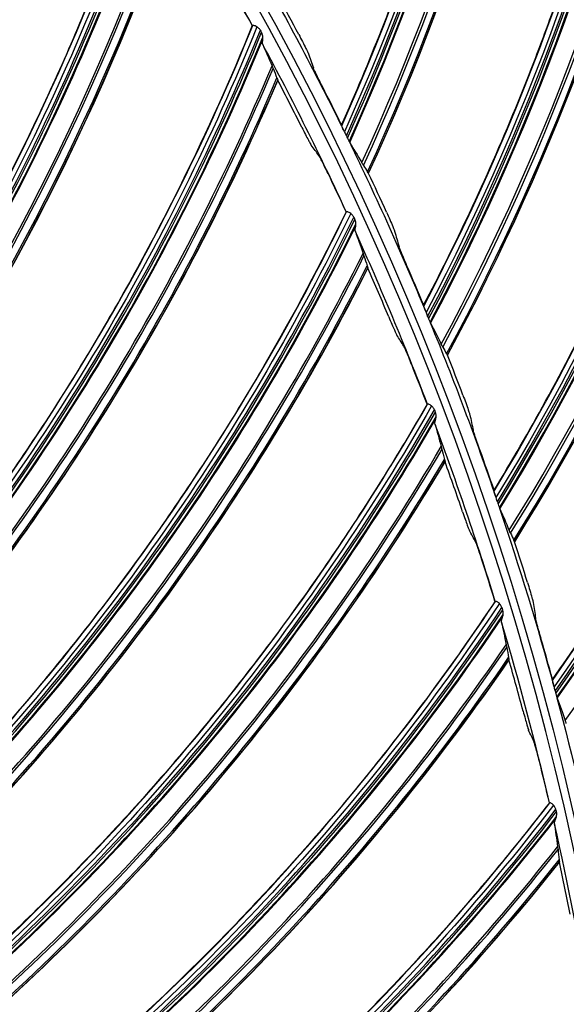
# Model space of a CAD drawing. Units: millimetres. Extents: x 120 to 1252, y 153 to 892.
# Drawn here: x 991 to 1008, y 731 to 762 of the extents above; entities that cross this region are included whole.
import ezdxf

# ---------------------------------------------------------------- set-up
doc = ezdxf.new("R2010")
doc.units = ezdxf.units.MM
doc.layers.add('1', color=7, linetype='CONTINUOUS', true_color=0xffffff)

msp = doc.modelspace()

# ---------------------------------------------------------------- linework, layer by layer
at = {"layer": '1', "color": 0, "linetype": 'Continuous', "extrusion": (0, 0, -1)}
for radius in [120.076, 119.386, 118.531, 97.386, 78.136]:
    msp.add_circle((-913.493, 715.257), radius, dxfattribs=at)
at = {"layer": '1', "color": 0, "linetype": 'Continuous'}
for radius in [119.534, 119.14, 118.576, 118.575, 118.282, 97.614, 78.364]:
    msp.add_circle((913.493, 715.257), radius, dxfattribs=at)
at = {"layer": '1', "color": 0, "linetype": 'Continuous', "extrusion": (0, 0, -1)}
for radius, start, end in [(114.206, 2.74474, 177.25526), (98.013, 150.43348, 153.85104), (98.013, 154.06985, 157.48741), (98.013, 157.70621, 161.12377), (98.013, 161.34257, 164.76013), (98.013, 164.97894, 168.3965), (78.763, 167.72438, 171.17839)]:
    msp.add_arc((-913.493, 715.257), radius, start, end, dxfattribs=at)
at = {"layer": '1', "color": 0, "linetype": 'Continuous'}
for start, end in [(28.65488, 32.12692), (24.78391, 28.25595), (20.91295, 24.38498), (17.04198, 20.51402), (13.17101, 16.64305), (9.30004, 12.77208)]:
    msp.add_arc((913.493, 715.257), 96.987, start, end, dxfattribs=at)
for centre, major_axis, ratio, start_param, end_param in [((934.21, 788.586), (72.811, -12.263), 0.998916, 6.027148, 6.32425), ((934.21, 788.586), (72.869, -12.273), 0.998916, 6.026474, 6.323356), ((934.209, 788.584), (72.962, -12.288), 0.998916, 6.025492, 6.321775), ((934.209, 788.582), (72.987, -12.292), 0.998916, 6.025246, 6.32125), ((934.194, 788.494), (-73.564, 12.389), 0.998916, 2.879143, 3.170599), ((934.192, 788.481), (73.644, -12.403), 0.998916, 6.02015, 6.310954), ((934.185, 788.438), (-73.835, 12.435), 0.998916, 2.87736, 3.166376), ((934.183, 788.427), (73.875, -12.442), 0.998916, 6.018759, 6.307352), ((938.819, 787.124), (71.886, -16.856), 0.998916, 6.027148, 6.32425), ((938.819, 787.124), (71.944, -16.869), 0.998916, 6.026474, 6.323356), ((938.818, 787.123), (72.035, -16.891), 0.998916, 6.025492, 6.321775), ((938.818, 787.121), (72.061, -16.897), 0.998916, 6.025246, 6.32125), ((920.242, 791.097), (68.78, -27.05), 0.998684, 6.101511, 6.406439), ((920.242, 791.097), (68.835, -27.071), 0.998684, 6.101017, 6.405812), ((920.242, 791.096), (68.923, -27.106), 0.998684, 6.100714, 6.404212), ((920.241, 791.094), (68.947, -27.115), 0.998684, 6.100923, 6.40339), ((938.797, 787.034), (-72.63, 17.03), 0.998916, 2.879143, 3.170599), ((938.794, 787.02), (72.709, -17.049), 0.998916, 6.02015, 6.310954), ((920.204, 791.001), (-69.502, 27.334), 0.998684, 2.957459, 3.25421), ((938.785, 786.979), (-72.898, 17.093), 0.998916, 2.87736, 3.166376), ((938.782, 786.968), (72.937, -17.102), 0.998916, 6.018759, 6.307352), ((920.2, 790.99), (69.562, -27.357), 0.998684, 6.098795, 6.39513), ((920.182, 790.945), (-69.78, 27.443), 0.998684, 2.956422, 3.251099), ((920.178, 790.933), (69.824, -27.46), 0.998684, 6.097902, 6.392199), ((925.347, 790.469), (66.797, -31.631), 0.998684, 6.101511, 6.406439), ((925.347, 790.469), (66.851, -31.657), 0.998684, 6.101017, 6.405812), ((925.346, 790.467), (66.935, -31.697), 0.998684, 6.100714, 6.404212), ((925.345, 790.465), (66.959, -31.708), 0.998684, 6.100923, 6.40339), ((943.326, 785.373), (70.673, -21.381), 0.998916, 6.027148, 6.32425), ((943.326, 785.373), (70.73, -21.399), 0.998916, 6.026474, 6.323356), ((943.325, 785.372), (70.819, -21.426), 0.998916, 6.025492, 6.321775), ((943.325, 785.37), (70.844, -21.433), 0.998916, 6.025246, 6.32125), ((925.302, 790.375), (-67.499, 31.963), 0.998684, 2.957459, 3.25421), ((925.297, 790.365), (67.557, -31.991), 0.998684, 6.098795, 6.39513), ((925.276, 790.32), (-67.768, 32.091), 0.998684, 2.956422, 3.251099), ((925.271, 790.309), (67.811, -32.111), 0.998684, 6.097902, 6.392199), ((943.299, 785.285), (-71.404, 21.602), 0.998916, 2.879143, 3.170599), ((943.295, 785.271), (71.481, -21.626), 0.998916, 6.02015, 6.310954), ((943.282, 785.23), (-71.667, 21.682), 0.998916, 2.87736, 3.166376), ((943.279, 785.22), (71.705, -21.694), 0.998916, 6.018759, 6.307352), ((913.376, 715.13), (77.724, 58.275), 0.999996, 6.140598, 6.154302), ((913.549, 715.413), (8.043, 97.678), 0.999998, 5.283999, 5.297727), ((930.397, 789.497), (64.509, -36.069), 0.998684, 6.101511, 6.406439), ((930.397, 789.497), (64.561, -36.097), 0.998684, 6.101017, 6.405812), ((930.396, 789.495), (64.643, -36.143), 0.998684, 6.100714, 6.404212), ((930.395, 789.494), (64.665, -36.156), 0.998684, 6.100923, 6.40339), ((930.346, 789.406), (-65.187, 36.447), 0.998684, 2.957459, 3.25421), ((930.341, 789.396), (65.243, -36.479), 0.998684, 6.098795, 6.39513), ((947.713, 783.34), (69.174, -25.821), 0.998916, 6.027148, 6.32425), ((947.713, 783.34), (69.23, -25.841), 0.998916, 6.026474, 6.323356), ((947.712, 783.338), (69.318, -25.874), 0.998916, 6.025492, 6.321775), ((930.317, 789.354), (-65.447, 36.593), 0.998684, 2.956422, 3.251099), ((930.311, 789.343), (65.489, -36.616), 0.998684, 6.097902, 6.392199), ((913.369, 715.123), (68.624, 68.624), 0.999998, 5.961959, 5.979072), ((913.555, 715.402), (43.858, 87.539), 0.999999, 5.634351, 5.648073), ((947.711, 783.337), (69.342, -25.883), 0.998916, 6.025246, 6.32125), ((947.68, 783.253), (-69.89, 26.088), 0.998916, 2.879143, 3.170599), ((913.368, 715.139), (78.236, 57.585), 0.999998, 6.081883, 6.095587), ((913.558, 715.409), (68.772, 69.829), 0.999998, 5.916141, 5.929869), ((935.371, 788.186), (61.927, -40.341), 0.998684, 6.101511, 6.406439), ((935.371, 788.186), (61.977, -40.374), 0.998684, 6.101017, 6.405812), ((935.37, 788.185), (62.055, -40.425), 0.998684, 6.100714, 6.404212), ((935.368, 788.183), (62.077, -40.439), 0.998684, 6.100923, 6.40339), ((935.314, 788.099), (-62.578, 40.765), 0.998684, 2.957459, 3.25421), ((935.308, 788.09), (62.631, -40.8), 0.998684, 6.098795, 6.39513), ((935.281, 788.049), (-62.827, 40.928), 0.998684, 2.956422, 3.251099), ((935.274, 788.039), (62.867, -40.954), 0.998684, 6.097902, 6.392199), ((913.361, 715.132), (74.597, 62.079), 0.999998, 5.98573, 6.002843), ((913.564, 715.397), (31.963, 92.548), 0.999999, 5.43897, 5.452692), ((913.568, 715.405), (49.681, 84.483), 0.999999, 5.606499, 5.620227), ((913.36, 715.147), (76.432, 59.958), 0.999998, 5.98364, 5.997344), ((940.244, 786.543), (59.062, -44.43), 0.998684, 6.101511, 6.406439), ((940.244, 786.543), (59.11, -44.466), 0.998684, 6.101017, 6.405812), ((940.243, 786.542), (59.185, -44.522), 0.998684, 6.100714, 6.404212), ((940.242, 786.54), (59.205, -44.537), 0.998684, 6.100923, 6.40339), ((940.182, 786.46), (-59.683, 44.896), 0.998684, 2.957459, 3.25421), ((940.175, 786.451), (59.734, -44.935), 0.998684, 6.098795, 6.39513), ((913.573, 715.393), (65.835, 72.474), 0.999998, 5.780401, 5.794123), ((940.145, 786.412), (-59.921, 45.076), 0.998684, 2.956422, 3.251099), ((940.138, 786.402), (59.959, -45.104), 0.998684, 6.097902, 6.392199), ((913.353, 715.141), (63.685, 73.23), 0.999999, 5.757232, 5.774345), ((913.577, 715.4), (16.102, 96.676), 0.999998, 5.176482, 5.19021), ((913.353, 715.157), (58.18, 77.794), 0.999999, 5.652614, 5.666318), ((944.996, 784.575), (55.928, -48.316), 0.998684, 6.101511, 6.406439), ((944.995, 784.575), (55.973, -48.355), 0.998684, 6.101017, 6.405812), ((944.994, 784.573), (56.044, -48.416), 0.998684, 6.100714, 6.404212), ((944.993, 784.572), (56.064, -48.433), 0.998684, 6.100923, 6.40339), ((913.581, 715.387), (41.196, 88.823), 0.999999, 5.413773, 5.427494), ((944.927, 784.496), (-56.516, 48.823), 0.998684, 2.957459, 3.25421), ((944.92, 784.487), (56.564, -48.865), 0.998684, 6.098795, 6.39513), ((944.888, 784.45), (-56.741, 49.018), 0.998684, 2.956422, 3.251099), ((944.88, 784.441), (56.777, -49.049), 0.998684, 6.097902, 6.392199), ((913.345, 715.151), (70.007, 67.212), 0.999999, 5.779637, 5.79675), ((913.347, 715.166), (83.775, 49.179), 0.999998, 5.982876, 5.99658), ((949.603, 782.29), (52.539, -51.981), 0.998684, 6.101511, 6.406439), ((949.603, 782.29), (52.581, -52.023), 0.998684, 6.101017, 6.405812), ((949.602, 782.288), (52.648, -52.089), 0.998684, 6.100714, 6.404212), ((949.6, 782.287), (52.666, -52.107), 0.998684, 6.100923, 6.40339), ((949.53, 782.216), (-53.091, 52.527), 0.998684, 2.957459, 3.25421), ((949.522, 782.208), (53.136, -52.572), 0.998684, 6.098795, 6.39513), ((949.488, 782.173), (-53.303, 52.737), 0.998684, 2.956422, 3.251099), ((949.479, 782.164), (53.337, -52.771), 0.998684, 6.097902, 6.392199), ((913.338, 715.161), (83.648, 49.209), 0.999998, 5.945349, 5.962462)]:
    msp.add_ellipse(centre, major_axis=major_axis, ratio=ratio, start_param=start_param, end_param=end_param, dxfattribs=at)
for points, knots in [([(796.008, 720.503), (796.344, 728.036), (797.402, 735.504), (800.048, 746.478), (801.103, 750.083), (803.556, 757.188), (804.96, 760.699), (809.634, 770.934), (813.368, 777.4), (819.898, 786.563), (822.24, 789.535), (827.147, 795.187), (829.721, 797.88), (837.8, 805.569), (843.656, 810.179), (856.35, 818.32), (862.983, 821.721), (873.341, 825.856), (876.862, 827.072), (884.045, 829.175), (887.724, 830.063), (898.762, 832.174), (906.167, 832.868), (921.065, 832.852), (928.629, 832.12), (943.271, 829.272), (950.401, 827.169), (960.808, 822.987), (964.247, 821.411), (970.907, 817.962), (974.133, 816.089), (983.509, 810.039), (989.358, 805.433), (997.509, 797.634), (1000.102, 794.902), (1004.977, 789.251), (1007.27, 786.321), (1013.721, 777.226), (1017.468, 770.723), (1022.139, 760.432), (1023.534, 756.917), (1025.963, 749.828), (1027.001, 746.246), (1029.597, 735.397), (1030.643, 728.023), (1030.979, 720.503)], [0, 0, 0, 0, 0.0625, 0.0625, 0.09375, 0.09375, 0.125, 0.125, 0.1875, 0.1875, 0.21875, 0.21875, 0.25, 0.25, 0.3125, 0.3125, 0.375, 0.375, 0.40625, 0.40625, 0.4375, 0.4375, 0.5, 0.5, 0.5625, 0.5625, 0.625, 0.625, 0.65625, 0.65625, 0.6875, 0.6875, 0.75, 0.75, 0.78125, 0.78125, 0.8125, 0.8125, 0.875, 0.875, 0.90625, 0.90625, 0.9375, 0.9375, 1, 1, 1, 1]), ([(796.91, 720.777), (797.262, 728.201), (798.311, 735.499), (800.912, 746.259), (801.95, 749.815), (804.383, 756.861), (805.769, 760.328), (810.374, 770.423), (814.052, 776.807), (820.484, 785.863), (822.796, 788.809), (827.665, 794.437), (830.217, 797.116), (838.218, 804.756), (844.007, 809.328), (853.394, 815.377), (856.633, 817.251), (863.21, 820.649), (866.564, 822.184), (873.401, 824.931), (876.883, 826.143), (883.979, 828.239), (887.606, 829.125), (898.592, 831.256), (905.99, 831.969), (920.938, 831.973), (928.291, 831.264), (939.147, 829.177), (942.736, 828.309), (949.855, 826.225), (953.4, 825), (963.743, 820.862), (970.294, 817.484), (982.723, 809.512), (988.647, 804.861), (999.352, 794.662), (1004.183, 789.098), (1010.641, 780.051), (1012.671, 776.899), (1016.393, 770.463), (1018.088, 767.177), (1022.69, 757.12), (1025.118, 750.152), (1028.649, 735.672), (1029.724, 728.233), (1030.077, 720.777)], [0, 0, 0, 0, 0.0625, 0.0625, 0.09375, 0.09375, 0.125, 0.125, 0.1875, 0.1875, 0.21875, 0.21875, 0.25, 0.25, 0.3125, 0.3125, 0.34375, 0.34375, 0.375, 0.375, 0.40625, 0.40625, 0.4375, 0.4375, 0.5, 0.5, 0.5625, 0.5625, 0.59375, 0.59375, 0.625, 0.625, 0.6875, 0.6875, 0.75, 0.75, 0.8125, 0.8125, 0.84375, 0.84375, 0.875, 0.875, 0.9375, 0.9375, 1, 1, 1, 1]), ([(1029.579, 720.753), (1029.227, 728.173), (1028.166, 735.535), (1024.655, 749.958), (1022.241, 756.898), (1017.661, 766.915), (1015.974, 770.189), (1012.27, 776.599), (1010.25, 779.739), (1003.821, 788.751), (999.012, 794.294), (988.355, 804.454), (982.457, 809.087), (970.082, 817.031), (963.558, 820.396), (953.26, 824.52), (949.729, 825.741), (942.64, 827.819), (939.066, 828.684), (928.256, 830.765), (920.933, 831.473), (906.047, 831.473), (898.679, 830.764), (887.738, 828.644), (884.126, 827.762), (877.059, 825.675), (873.59, 824.469), (866.781, 821.735), (863.441, 820.207), (856.891, 816.824), (853.665, 814.959), (844.316, 808.935), (838.55, 804.383), (830.581, 796.775), (828.039, 794.108), (823.19, 788.504), (820.888, 785.57), (814.481, 776.552), (810.818, 770.194), (806.232, 760.141), (804.851, 756.689), (802.428, 749.671), (801.393, 746.13), (798.804, 735.414), (797.758, 728.147), (797.408, 720.753)], [0, 0, 0, 0, 0.0625, 0.0625, 0.125, 0.125, 0.15625, 0.15625, 0.1875, 0.1875, 0.25, 0.25, 0.3125, 0.3125, 0.375, 0.375, 0.40625, 0.40625, 0.4375, 0.4375, 0.5, 0.5, 0.5625, 0.5625, 0.59375, 0.59375, 0.625, 0.625, 0.65625, 0.65625, 0.6875, 0.6875, 0.75, 0.75, 0.78125, 0.78125, 0.8125, 0.8125, 0.875, 0.875, 0.90625, 0.90625, 0.9375, 0.9375, 1, 1, 1, 1]), ([(1030.73, 720.492), (1030.368, 728.588), (1029.183, 736.515), (1026.211, 748.16), (1025.02, 752.001), (1022.223, 759.597), (1020.626, 763.326), (1015.321, 774.142), (1011.082, 780.932), (1001.184, 793.661), (995.518, 799.576), (989.322, 804.822)], [0, 0, 0, 0, 0.25, 0.25, 0.375, 0.375, 0.5, 0.5, 0.75, 0.75, 1, 1, 1, 1]), ([(1001.397, 758.651), (1001.835, 759.633), (1002.252, 760.626), (1003.087, 762.747), (1003.501, 763.877), (1004.081, 765.592), (1004.267, 766.167), (1004.627, 767.323), (1004.8, 767.905), (1005.628, 770.82), (1006.172, 773.174), (1006.841, 776.9), (1007.046, 778.258), (1007.213, 779.622)], [0, 0, 0, 0, 0.148888, 0.148888, 0.31458, 0.31458, 0.397426, 0.397426, 0.480272, 0.480272, 0.811656, 0.811656, 1, 1, 1, 1]), ([(1003.972, 752.988), (1004.472, 753.941), (1004.951, 754.906), (1005.919, 756.969), (1006.403, 758.07), (1007.091, 759.745), (1007.314, 760.307), (1007.746, 761.438), (1007.955, 762.008), (1008.966, 764.865), (1009.658, 767.18), (1010.563, 770.856), (1010.853, 772.197), (1011.107, 773.548)], [0, 0, 0, 0, 0.148888, 0.148888, 0.31458, 0.31458, 0.397426, 0.397426, 0.480272, 0.480272, 0.811656, 0.811656, 1, 1, 1, 1]), ([(991.551, 772.809), (991.103, 771.058), (990.591, 769.324), (989.416, 765.827), (988.748, 764.067), (987.646, 761.47), (987.263, 760.612), (986.463, 758.91), (986.046, 758.067), (984.776, 755.613), (983.877, 754.026), (982.921, 752.474)], [0, 0, 0, 0, 0.244524, 0.244524, 0.498962, 0.498962, 0.62618, 0.62618, 0.753399, 0.753399, 1, 1, 1, 1]), ([(991.702, 772.789), (990.779, 769.165), (989.581, 765.617), (986.655, 758.734), (984.929, 755.411), (982.962, 752.23)], [0, 0, 0, 0, 0.5, 0.5, 1, 1, 1, 1]), ([(995.258, 767.408), (994.693, 765.691), (994.065, 763.996), (992.656, 760.586), (991.871, 758.875), (990.597, 756.358), (990.156, 755.528), (989.244, 753.885), (988.771, 753.071), (987.337, 750.709), (986.334, 749.186), (985.275, 747.702)], [0, 0, 0, 0, 0.244524, 0.244524, 0.498962, 0.498962, 0.62618, 0.62618, 0.753399, 0.753399, 1, 1, 1, 1]), ([(995.408, 767.378), (994.242, 763.824), (992.807, 760.365), (989.423, 753.695), (987.476, 750.497), (985.299, 747.456)], [0, 0, 0, 0, 0.5, 0.5, 1, 1, 1, 1]), ([(1006.183, 747.174), (1006.742, 748.093), (1007.281, 749.025), (1008.378, 751.023), (1008.932, 752.091), (1009.724, 753.719), (1009.982, 754.266), (1010.485, 755.368), (1010.73, 755.923), (1011.92, 758.71), (1012.758, 760.976), (1013.894, 764.587), (1014.269, 765.908), (1014.607, 767.24)], [0, 0, 0, 0, 0.148888, 0.148888, 0.31458, 0.31458, 0.397426, 0.397426, 0.480272, 0.480272, 0.811656, 0.811656, 1, 1, 1, 1]), ([(998.592, 761.769), (997.912, 760.094), (997.171, 758.445), (995.536, 755.139), (994.637, 753.484), (993.196, 751.059), (992.7, 750.261), (991.678, 748.683), (991.152, 747.903), (989.562, 745.643), (988.458, 744.191), (987.301, 742.782)], [0, 0, 0, 0, 0.244524, 0.244524, 0.498962, 0.498962, 0.62618, 0.62618, 0.753399, 0.753399, 1, 1, 1, 1]), ([(998.739, 761.729), (997.337, 758.262), (995.672, 754.908), (991.845, 748.482), (989.687, 745.422), (987.309, 742.534)], [0, 0, 0, 0, 0.5, 0.5, 1, 1, 1, 1]), ([(998.739, 761.729), (998.721, 761.742), (998.702, 761.751), (998.668, 761.764), (998.653, 761.768), (998.627, 761.773), (998.617, 761.773), (998.608, 761.77), (998.606, 761.769), (998.605, 761.768)], [0, 0, 0, 0, 0.281993, 0.281993, 0.562071, 0.562071, 0.864424, 0.864424, 1, 1, 1, 1]), ([(998.846, 761.623), (998.826, 761.651), (998.803, 761.677), (998.765, 761.71), (998.752, 761.72), (998.739, 761.729)], [0, 0, 0, 0, 0.664872, 0.664872, 1, 1, 1, 1]), ([(998.924, 761.411), (998.919, 761.448), (998.911, 761.487), (998.893, 761.536), (998.888, 761.547), (998.883, 761.557)], [0, 0, 0, 0, 0.774079, 0.774079, 1, 1, 1, 1]), ([(998.924, 761.343), (998.927, 761.357), (998.927, 761.373), (998.926, 761.397), (998.925, 761.404), (998.924, 761.411)], [0, 0, 0, 0, 0.709571, 0.709571, 1, 1, 1, 1]), ([(1000.05, 761.491), (1000.089, 761.416), (1000.129, 761.341), (1000.206, 761.191), (1000.244, 761.115), (1000.294, 761.013), (1000.311, 760.978), (1000.331, 760.934), (1000.337, 760.919), (1000.341, 760.91)], [0, 0, 0, 0, 0.304373, 0.304373, 0.646053, 0.646053, 0.856062, 0.856062, 1, 1, 1, 1]), ([(998.923, 761.172), (998.916, 761.189), (998.913, 761.215), (998.915, 761.274), (998.918, 761.307), (998.924, 761.343)], [0, 0, 0, 0, 0.520517, 0.520517, 1, 1, 1, 1]), ([(1008.021, 741.231), (1008.637, 742.112), (1009.234, 743.009), (1010.456, 744.933), (1011.076, 745.964), (1011.97, 747.538), (1012.262, 748.067), (1012.834, 749.135), (1013.114, 749.674), (1014.478, 752.38), (1015.458, 754.588), (1016.82, 758.12), (1017.278, 759.414), (1017.7, 760.722)], [0, 0, 0, 0, 0.148888, 0.148888, 0.31458, 0.31458, 0.397426, 0.397426, 0.480272, 0.480272, 0.811656, 0.811656, 1, 1, 1, 1]), ([(1000.795, 759.852), (1000.757, 759.927), (1000.719, 760.003), (1000.643, 760.154), (1000.606, 760.23), (1000.557, 760.333), (1000.54, 760.368), (1000.52, 760.413), (1000.514, 760.428), (1000.51, 760.438)], [0, 0, 0, 0, 0.303923, 0.303923, 0.64536, 0.64536, 0.855047, 0.855047, 1, 1, 1, 1]), ([(1001.475, 758.453), (1001.462, 758.48), (1001.45, 758.507), (1001.429, 758.553), (1001.42, 758.573), (1001.408, 758.601), (1001.404, 758.611), (1001.401, 758.62), (1001.4, 758.621), (1001.4, 758.622)], [0, 0, 0, 0, 0.335693, 0.335693, 0.643862, 0.643862, 0.894664, 0.894664, 1, 1, 1, 1]), ([(1000.15, 758.57), (1000.187, 758.495), (1000.226, 758.418), (1000.294, 758.285), (1000.325, 758.225), (1000.374, 758.133), (1000.393, 758.097), (1000.424, 758.043), (1000.435, 758.024), (1000.441, 758.015)], [0, 0, 0, 0, 0.310348, 0.310348, 0.583291, 0.583291, 0.79738, 0.79738, 1, 1, 1, 1]), ([(1001.578, 758.234), (1001.592, 758.207), (1001.606, 758.18), (1001.624, 758.146), (1001.629, 758.137), (1001.634, 758.128)], [0, 0, 0, 0, 0.72063, 0.72063, 1, 1, 1, 1]), ([(1001.64, 758.116), (1001.641, 758.114), (1001.642, 758.112), (1001.645, 758.106), (1001.647, 758.102), (1001.649, 758.099), (1001.649, 758.099), (1001.649, 758.098)], [0, 0, 0, 0, 0.272541, 0.272541, 0.866928, 0.866928, 1, 1, 1, 1]), ([(1000.971, 757.122), (1000.934, 757.198), (1000.897, 757.275), (1000.83, 757.41), (1000.799, 757.47), (1000.751, 757.564), (1000.731, 757.601), (1000.701, 757.656), (1000.689, 757.677), (1000.682, 757.686)], [0, 0, 0, 0, 0.308044, 0.308044, 0.580306, 0.580306, 0.793121, 0.793121, 1, 1, 1, 1]), ([(1001.682, 755.868), (1000.049, 752.504), (998.161, 749.27), (993.909, 743.116), (991.549, 740.209), (988.982, 737.489)], [0, 0, 0, 0, 0.5, 0.5, 1, 1, 1, 1]), ([(1001.538, 755.918), (1000.747, 754.293), (999.896, 752.698), (998.041, 749.509), (997.032, 747.919), (995.431, 745.597), (994.883, 744.834), (993.757, 743.328), (993.179, 742.586), (991.44, 740.438), (990.24, 739.064), (988.991, 737.737)], [0, 0, 0, 0, 0.244524, 0.244524, 0.498962, 0.498962, 0.62618, 0.62618, 0.753399, 0.753399, 1, 1, 1, 1]), ([(1001.682, 755.868), (1001.665, 755.882), (1001.647, 755.893), (1001.614, 755.908), (1001.599, 755.913), (1001.573, 755.919), (1001.563, 755.92), (1001.554, 755.918), (1001.552, 755.917), (1001.55, 755.916)], [0, 0, 0, 0, 0.281993, 0.281993, 0.562071, 0.562071, 0.864424, 0.864424, 1, 1, 1, 1]), ([(1001.781, 755.755), (1001.763, 755.784), (1001.742, 755.812), (1001.707, 755.847), (1001.695, 755.858), (1001.682, 755.868)], [0, 0, 0, 0, 0.664872, 0.664872, 1, 1, 1, 1]), ([(1002.808, 755.908), (1002.843, 755.831), (1002.877, 755.754), (1002.945, 755.599), (1002.978, 755.521), (1003.022, 755.416), (1003.036, 755.38), (1003.053, 755.334), (1003.058, 755.319), (1003.061, 755.309)], [0, 0, 0, 0, 0.304373, 0.304373, 0.646053, 0.646053, 0.856062, 0.856062, 1, 1, 1, 1]), ([(1001.845, 755.538), (1001.842, 755.576), (1001.837, 755.615), (1001.822, 755.665), (1001.819, 755.676), (1001.814, 755.687)], [0, 0, 0, 0, 0.774079, 0.774079, 1, 1, 1, 1]), ([(1001.84, 755.47), (1001.844, 755.484), (1001.845, 755.5), (1001.846, 755.524), (1001.846, 755.531), (1001.845, 755.538)], [0, 0, 0, 0, 0.709571, 0.709571, 1, 1, 1, 1]), ([(1001.828, 755.3), (1001.822, 755.317), (1001.821, 755.343), (1001.826, 755.402), (1001.832, 755.435), (1001.84, 755.47)], [0, 0, 0, 0, 0.520517, 0.520517, 1, 1, 1, 1]), ([(1003.448, 754.225), (1003.414, 754.302), (1003.381, 754.38), (1003.315, 754.536), (1003.283, 754.615), (1003.24, 754.72), (1003.226, 754.756), (1003.209, 754.803), (1003.204, 754.818), (1003.201, 754.828)], [0, 0, 0, 0, 0.303923, 0.303923, 0.64536, 0.64536, 0.855047, 0.855047, 1, 1, 1, 1]), ([(1004.038, 752.785), (1004.026, 752.814), (1004.016, 752.842), (1003.998, 752.888), (1003.99, 752.909), (1003.98, 752.938), (1003.976, 752.948), (1003.974, 752.957), (1003.974, 752.959), (1003.973, 752.96)], [0, 0, 0, 0, 0.335693, 0.335693, 0.643862, 0.643862, 0.894664, 0.894664, 1, 1, 1, 1]), ([(1002.876, 752.621), (1002.909, 752.543), (1002.942, 752.465), (1003.001, 752.327), (1003.028, 752.265), (1003.07, 752.17), (1003.087, 752.133), (1003.114, 752.077), (1003.124, 752.057), (1003.13, 752.048)], [0, 0, 0, 0, 0.310348, 0.310348, 0.583291, 0.583291, 0.79738, 0.79738, 1, 1, 1, 1]), ([(1004.127, 752.561), (1004.138, 752.533), (1004.15, 752.505), (1004.167, 752.47), (1004.171, 752.46), (1004.175, 752.451)], [0, 0, 0, 0, 0.72063, 0.72063, 1, 1, 1, 1]), ([(1004.18, 752.439), (1004.181, 752.437), (1004.182, 752.435), (1004.185, 752.429), (1004.187, 752.425), (1004.189, 752.422), (1004.189, 752.421), (1004.189, 752.421)], [0, 0, 0, 0, 0.272541, 0.272541, 0.866928, 0.866928, 1, 1, 1, 1]), ([(1003.598, 751.121), (1003.566, 751.2), (1003.534, 751.278), (1003.477, 751.417), (1003.45, 751.48), (1003.408, 751.577), (1003.391, 751.615), (1003.364, 751.672), (1003.353, 751.693), (1003.348, 751.703)], [0, 0, 0, 0, 0.308044, 0.308044, 0.580306, 0.580306, 0.793121, 0.793121, 1, 1, 1, 1]), ([(1005.206, 750.161), (1005.236, 750.082), (1005.266, 750.003), (1005.323, 749.845), (1005.352, 749.764), (1005.388, 749.657), (1005.4, 749.62), (1005.415, 749.573), (1005.419, 749.558), (1005.421, 749.548)], [0, 0, 0, 0, 0.304373, 0.304373, 0.646053, 0.646053, 0.856062, 0.856062, 1, 1, 1, 1]), ([(1004.223, 749.822), (1002.366, 746.575), (1000.264, 743.476), (995.607, 737.624), (993.056, 734.883), (990.311, 732.342)], [0, 0, 0, 0, 0.5, 0.5, 1, 1, 1, 1]), ([(1004.082, 749.881), (1003.183, 748.313), (1002.226, 746.779), (1000.16, 743.723), (999.047, 742.205), (997.292, 739.996), (996.694, 739.272), (995.468, 737.845), (994.842, 737.144), (992.962, 735.118), (991.672, 733.828), (990.337, 732.589)], [0, 0, 0, 0, 0.244524, 0.244524, 0.498962, 0.498962, 0.62618, 0.62618, 0.753399, 0.753399, 1, 1, 1, 1]), ([(1004.223, 749.822), (1004.206, 749.837), (1004.189, 749.849), (1004.157, 749.866), (1004.142, 749.872), (1004.117, 749.88), (1004.107, 749.881), (1004.098, 749.88), (1004.096, 749.88), (1004.094, 749.878)], [0, 0, 0, 0, 0.281993, 0.281993, 0.562071, 0.562071, 0.864424, 0.864424, 1, 1, 1, 1]), ([(1004.314, 749.702), (1004.298, 749.733), (1004.278, 749.762), (1004.246, 749.799), (1004.234, 749.811), (1004.223, 749.822)], [0, 0, 0, 0, 0.664872, 0.664872, 1, 1, 1, 1]), ([(1004.363, 749.482), (1004.363, 749.519), (1004.36, 749.559), (1004.349, 749.61), (1004.346, 749.621), (1004.342, 749.632)], [0, 0, 0, 0, 0.774079, 0.774079, 1, 1, 1, 1]), ([(1004.33, 749.245), (1004.325, 749.263), (1004.326, 749.289), (1004.335, 749.347), (1004.343, 749.38), (1004.354, 749.414)], [0, 0, 0, 0, 0.520517, 0.520517, 1, 1, 1, 1]), ([(1004.354, 749.414), (1004.358, 749.428), (1004.361, 749.444), (1004.363, 749.467), (1004.363, 749.474), (1004.363, 749.482)], [0, 0, 0, 0, 0.709571, 0.709571, 1, 1, 1, 1]), ([(1005.738, 748.441), (1005.71, 748.521), (1005.681, 748.601), (1005.626, 748.76), (1005.598, 748.841), (1005.562, 748.949), (1005.551, 748.986), (1005.536, 749.033), (1005.532, 749.049), (1005.53, 749.058)], [0, 0, 0, 0, 0.303923, 0.303923, 0.64536, 0.64536, 0.855047, 0.855047, 1, 1, 1, 1]), ([(1006.236, 746.967), (1006.226, 746.997), (1006.217, 747.025), (1006.202, 747.073), (1006.196, 747.093), (1006.187, 747.123), (1006.185, 747.133), (1006.183, 747.142), (1006.182, 747.144), (1006.183, 747.145)], [0, 0, 0, 0, 0.335693, 0.335693, 0.643862, 0.643862, 0.894664, 0.894664, 1, 1, 1, 1]), ([(1006.31, 746.737), (1006.32, 746.709), (1006.33, 746.681), (1006.344, 746.644), (1006.348, 746.634), (1006.352, 746.625)], [0, 0, 0, 0, 0.72063, 0.72063, 1, 1, 1, 1]), ([(1006.356, 746.613), (1006.357, 746.61), (1006.358, 746.608), (1006.36, 746.602), (1006.362, 746.598), (1006.363, 746.595), (1006.363, 746.594), (1006.363, 746.594)], [0, 0, 0, 0, 0.272541, 0.272541, 0.866928, 0.866928, 1, 1, 1, 1]), ([(1005.194, 746.502), (1005.222, 746.422), (1005.25, 746.341), (1005.299, 746.2), (1005.322, 746.137), (1005.358, 746.039), (1005.372, 746), (1005.395, 745.943), (1005.404, 745.922), (1005.409, 745.913)], [0, 0, 0, 0, 0.310348, 0.310348, 0.583291, 0.583291, 0.79738, 0.79738, 1, 1, 1, 1]), ([(1005.813, 744.956), (1005.787, 745.037), (1005.761, 745.118), (1005.712, 745.26), (1005.69, 745.324), (1005.655, 745.424), (1005.64, 745.463), (1005.617, 745.522), (1005.608, 745.544), (1005.603, 745.553)], [0, 0, 0, 0, 0.308044, 0.308044, 0.580306, 0.580306, 0.793121, 0.793121, 1, 1, 1, 1]), ([(1007.235, 744.274), (1007.26, 744.194), (1007.285, 744.112), (1007.332, 743.951), (1007.355, 743.869), (1007.385, 743.759), (1007.395, 743.722), (1007.406, 743.674), (1007.409, 743.659), (1007.411, 743.649)], [0, 0, 0, 0, 0.304373, 0.304373, 0.646053, 0.646053, 0.856062, 0.856062, 1, 1, 1, 1]), ([(1006.349, 743.618), (1004.277, 740.504), (1001.971, 737.554), (996.929, 732.029), (994.199, 729.467), (991.289, 727.117)], [0, 0, 0, 0, 0.5, 0.5, 1, 1, 1, 1]), ([(1006.213, 743.687), (1005.21, 742.183), (1004.152, 740.717), (1001.884, 737.807), (1000.671, 736.368), (998.771, 734.283), (998.125, 733.6), (996.806, 732.26), (996.134, 731.602), (994.122, 729.708), (992.748, 728.508), (991.331, 727.361)], [0, 0, 0, 0, 0.244524, 0.244524, 0.498962, 0.498962, 0.62618, 0.62618, 0.753399, 0.753399, 1, 1, 1, 1]), ([(1006.349, 743.618), (1006.334, 743.634), (1006.317, 743.647), (1006.287, 743.667), (1006.272, 743.674), (1006.248, 743.683), (1006.238, 743.685), (1006.229, 743.685), (1006.226, 743.684), (1006.225, 743.683)], [0, 0, 0, 0, 0.281993, 0.281993, 0.562071, 0.562071, 0.864424, 0.864424, 1, 1, 1, 1]), ([(1006.432, 743.492), (1006.418, 743.524), (1006.401, 743.554), (1006.371, 743.594), (1006.36, 743.607), (1006.349, 743.618)], [0, 0, 0, 0, 0.664872, 0.664872, 1, 1, 1, 1]), ([(1006.417, 743.035), (1006.413, 743.053), (1006.416, 743.079), (1006.429, 743.137), (1006.439, 743.169), (1006.452, 743.202)], [0, 0, 0, 0, 0.520517, 0.520517, 1, 1, 1, 1]), ([(1006.452, 743.202), (1006.457, 743.216), (1006.461, 743.231), (1006.465, 743.255), (1006.465, 743.262), (1006.466, 743.269)], [0, 0, 0, 0, 0.709571, 0.709571, 1, 1, 1, 1]), ([(1006.466, 743.269), (1006.468, 743.307), (1006.468, 743.347), (1006.461, 743.398), (1006.458, 743.409), (1006.455, 743.421)], [0, 0, 0, 0, 0.774079, 0.774079, 1, 1, 1, 1]), ([(1007.657, 742.524), (1007.634, 742.605), (1007.611, 742.687), (1007.565, 742.849), (1007.543, 742.932), (1007.514, 743.042), (1007.504, 743.079), (1007.493, 743.127), (1007.49, 743.143), (1007.488, 743.153)], [0, 0, 0, 0, 0.303923, 0.303923, 0.64536, 0.64536, 0.855047, 0.855047, 1, 1, 1, 1]), ([(1008.06, 741.021), (1008.052, 741.051), (1008.045, 741.08), (1008.033, 741.129), (1008.028, 741.15), (1008.022, 741.18), (1008.02, 741.19), (1008.018, 741.199), (1008.018, 741.201), (1008.018, 741.202)], [0, 0, 0, 0, 0.335693, 0.335693, 0.643862, 0.643862, 0.894664, 0.894664, 1, 1, 1, 1]), ([(1008.12, 740.787), (1008.128, 740.758), (1008.136, 740.729), (1008.148, 740.692), (1008.151, 740.682), (1008.154, 740.672)], [0, 0, 0, 0, 0.72063, 0.72063, 1, 1, 1, 1]), ([(1008.158, 740.66), (1008.158, 740.658), (1008.159, 740.655), (1008.161, 740.649), (1008.162, 740.645), (1008.164, 740.642), (1008.164, 740.641), (1008.164, 740.641)], [0, 0, 0, 0, 0.272541, 0.272541, 0.866928, 0.866928, 1, 1, 1, 1]), ([(1007.094, 740.24), (1007.116, 740.158), (1007.139, 740.076), (1007.179, 739.932), (1007.197, 739.867), (1007.226, 739.767), (1007.238, 739.727), (1007.257, 739.669), (1007.264, 739.647), (1007.269, 739.638)], [0, 0, 0, 0, 0.310348, 0.310348, 0.583291, 0.583291, 0.79738, 0.79738, 1, 1, 1, 1]), ([(1007.607, 738.656), (1007.587, 738.738), (1007.566, 738.821), (1007.527, 738.966), (1007.51, 739.032), (1007.481, 739.133), (1007.469, 739.173), (1007.45, 739.234), (1007.443, 739.256), (1007.438, 739.266)], [0, 0, 0, 0, 0.308044, 0.308044, 0.580306, 0.580306, 0.793121, 0.793121, 1, 1, 1, 1]), ([(1008.052, 737.285), (1005.774, 734.318), (1003.274, 731.53), (997.871, 726.358), (994.974, 723.986), (991.912, 721.838)], [0, 0, 0, 0, 0.5, 0.5, 1, 1, 1, 1]), ([(1007.92, 737.362), (1006.818, 735.93), (1005.664, 734.538), (1003.205, 731.789), (1001.897, 730.434), (999.861, 728.482), (999.17, 727.845), (997.764, 726.597), (997.049, 725.986), (994.913, 724.232), (993.461, 723.128), (991.971, 722.079)], [0, 0, 0, 0, 0.244524, 0.244524, 0.498962, 0.498962, 0.62618, 0.62618, 0.753399, 0.753399, 1, 1, 1, 1]), ([(1008.052, 737.285), (1008.038, 737.302), (1008.022, 737.316), (1007.993, 737.338), (1007.979, 737.345), (1007.955, 737.356), (1007.946, 737.359), (1007.936, 737.359), (1007.934, 737.359), (1007.932, 737.358)], [0, 0, 0, 0, 0.281993, 0.281993, 0.562071, 0.562071, 0.864424, 0.864424, 1, 1, 1, 1]), ([(1008.126, 737.154), (1008.115, 737.186), (1008.099, 737.218), (1008.072, 737.259), (1008.062, 737.272), (1008.052, 737.285)], [0, 0, 0, 0, 0.664872, 0.664872, 1, 1, 1, 1]), ([(1008.145, 736.928), (1008.15, 736.966), (1008.152, 737.006), (1008.148, 737.057), (1008.147, 737.069), (1008.144, 737.081)], [0, 0, 0, 0, 0.774079, 0.774079, 1, 1, 1, 1]), ([(1008.08, 736.699), (1008.078, 736.717), (1008.082, 736.742), (1008.099, 736.799), (1008.112, 736.83), (1008.127, 736.863)], [0, 0, 0, 0, 0.520517, 0.520517, 1, 1, 1, 1]), ([(1008.127, 736.863), (1008.133, 736.876), (1008.138, 736.891), (1008.143, 736.914), (1008.144, 736.921), (1008.145, 736.928)], [0, 0, 0, 0, 0.709571, 0.709571, 1, 1, 1, 1])]:
    msp.add_open_spline(points, degree=3, knots=knots, dxfattribs=at)
for points in [[(1001.4, 758.622), (1004.374, 765.288), (1006.341, 772.377), (1007.226, 779.619)], [(1007.357, 779.457), (1006.46, 772.203), (1004.479, 765.102), (1001.486, 758.429)], [(1002.244, 757.129), (1005.257, 763.665), (1007.317, 770.637), (1008.341, 777.762)], [(1003.973, 752.96), (1007.365, 759.423), (1009.777, 766.374), (1011.119, 773.544)], [(1011.239, 773.374), (1009.885, 766.192), (1007.457, 759.231), (1004.047, 752.762)], [(982.923, 752.45), (986.81, 758.754), (989.73, 765.635), (991.563, 772.809)], [(1004.72, 751.416), (1008.142, 757.747), (1010.641, 764.575), (1012.114, 771.62)], [(983.757, 751.094), (987.665, 757.317), (990.647, 764.119), (992.577, 771.212)], [(985.275, 747.678), (989.579, 753.705), (992.957, 760.373), (995.271, 767.408)], [(1006.183, 747.145), (1009.977, 753.38), (1012.825, 760.164), (1014.619, 767.235)], [(1014.729, 767.058), (1012.921, 759.976), (1010.057, 753.183), (1006.243, 746.943)], [(986.016, 746.269), (990.335, 752.214), (993.77, 758.799), (996.174, 765.746)], [(1006.83, 745.557), (1010.646, 751.659), (1013.573, 758.314), (1015.491, 765.252)], [(987.3, 742.758), (992.001, 748.481), (995.822, 754.905), (998.605, 761.768)], [(998.592, 761.769), (998.595, 761.768), (998.598, 761.767), (998.601, 761.766)], [(998.605, 761.768), (998.603, 761.766), (998.602, 761.765), (998.601, 761.766)], [(998.883, 761.557), (998.872, 761.58), (998.86, 761.602), (998.846, 761.623)], [(998.923, 761.172), (999.01, 760.967), (999.106, 760.745), (999.211, 760.506)], [(1000.341, 760.91), (1000.398, 760.752), (1000.454, 760.595), (1000.51, 760.438)], [(999.211, 760.506), (999.224, 760.475), (999.235, 760.448), (999.245, 760.425)], [(1008.018, 741.202), (1012.2, 747.184), (1015.473, 753.774), (1017.712, 760.717)], [(1017.81, 760.533), (1015.557, 753.579), (1012.268, 746.982), (1008.066, 740.996)], [(999.245, 760.425), (999.284, 760.327), (999.324, 760.226), (999.366, 760.123)], [(987.944, 741.302), (992.655, 746.942), (996.526, 753.28), (999.393, 760.049)], [(999.366, 760.123), (999.376, 760.098), (999.384, 760.077), (999.39, 760.06)], [(999.39, 760.06), (999.391, 760.056), (999.392, 760.052), (999.393, 760.049)], [(1001.397, 758.651), (1001.398, 758.641), (1001.399, 758.632), (1001.4, 758.622)], [(1001.475, 758.453), (1001.479, 758.445), (1001.482, 758.437), (1001.486, 758.429)], [(1001.486, 758.429), (1001.505, 758.389), (1001.525, 758.346), (1001.545, 758.304)], [(1001.545, 758.304), (1001.556, 758.28), (1001.567, 758.257), (1001.578, 758.234)], [(1000.682, 757.686), (1000.602, 757.796), (1000.522, 757.906), (1000.441, 758.015)], [(1001.634, 758.128), (1001.636, 758.124), (1001.638, 758.12), (1001.64, 758.116)], [(1001.649, 758.098), (1001.766, 757.909), (1001.893, 757.697), (1002.028, 757.464)], [(1002.081, 757.377), (1002.067, 757.399), (1002.049, 757.428), (1002.028, 757.464)], [(1002.081, 757.377), (1002.124, 757.311), (1002.168, 757.243), (1002.213, 757.172)], [(1002.242, 757.131), (1002.234, 757.14), (1002.225, 757.154), (1002.213, 757.172)], [(1002.242, 757.131), (1002.242, 757.131), (1002.243, 757.13), (1002.244, 757.129)], [(988.988, 737.713), (994.065, 743.105), (998.311, 749.257), (1001.55, 755.916)], [(1001.538, 755.918), (1001.541, 755.917), (1001.544, 755.915), (1001.547, 755.914)], [(1001.55, 755.916), (1001.549, 755.914), (1001.548, 755.914), (1001.547, 755.914)], [(1001.814, 755.687), (1001.805, 755.71), (1001.794, 755.733), (1001.781, 755.755)], [(1001.828, 755.3), (1001.901, 755.09), (1001.982, 754.862), (1002.07, 754.616)], [(1003.061, 755.309), (1003.108, 755.149), (1003.155, 754.988), (1003.201, 754.828)], [(1002.07, 754.616), (1002.081, 754.585), (1002.091, 754.557), (1002.098, 754.533)], [(1002.098, 754.533), (1002.131, 754.432), (1002.164, 754.329), (1002.199, 754.224)], [(989.532, 736.216), (994.613, 741.526), (998.903, 747.588), (1002.221, 754.147)], [(1002.199, 754.224), (1002.207, 754.198), (1002.214, 754.176), (1002.218, 754.159)], [(1002.218, 754.159), (1002.219, 754.155), (1002.22, 754.151), (1002.221, 754.147)], [(1003.972, 752.988), (1003.973, 752.979), (1003.973, 752.969), (1003.973, 752.96)], [(1004.038, 752.785), (1004.041, 752.778), (1004.044, 752.77), (1004.047, 752.762)], [(1004.047, 752.762), (1004.063, 752.72), (1004.08, 752.676), (1004.098, 752.632)], [(1004.098, 752.632), (1004.107, 752.608), (1004.117, 752.584), (1004.127, 752.561)], [(1004.175, 752.451), (1004.177, 752.447), (1004.179, 752.443), (1004.18, 752.439)], [(1004.189, 752.421), (1004.294, 752.225), (1004.407, 752.005), (1004.527, 751.764)], [(1003.348, 751.703), (1003.275, 751.818), (1003.202, 751.933), (1003.13, 752.048)], [(1004.574, 751.673), (1004.561, 751.696), (1004.545, 751.726), (1004.527, 751.764)], [(1004.574, 751.673), (1004.613, 751.605), (1004.652, 751.534), (1004.693, 751.461)], [(1004.719, 751.418), (1004.712, 751.428), (1004.703, 751.442), (1004.693, 751.461)], [(1004.719, 751.418), (1004.719, 751.418), (1004.72, 751.417), (1004.72, 751.416)], [(990.332, 732.565), (995.761, 737.602), (1000.412, 743.453), (1004.094, 749.878)], [(1004.082, 749.881), (1004.085, 749.88), (1004.088, 749.878), (1004.091, 749.877)], [(1004.094, 749.878), (1004.093, 749.877), (1004.091, 749.876), (1004.091, 749.877)], [(1004.342, 749.632), (1004.334, 749.656), (1004.325, 749.68), (1004.314, 749.702)], [(1005.421, 749.548), (1005.458, 749.385), (1005.494, 749.222), (1005.53, 749.058)], [(1004.33, 749.245), (1004.389, 749.031), (1004.454, 748.798), (1004.525, 748.546)], [(1004.525, 748.546), (1004.534, 748.514), (1004.542, 748.486), (1004.548, 748.461)], [(1004.548, 748.461), (1004.573, 748.359), (1004.6, 748.254), (1004.627, 748.146)], [(1004.627, 748.146), (1004.634, 748.12), (1004.639, 748.098), (1004.642, 748.08)], [(1004.642, 748.08), (1004.643, 748.076), (1004.644, 748.072), (1004.644, 748.069)], [(990.774, 731.035), (996.202, 735.989), (1000.891, 741.748), (1004.644, 748.069)], [(1006.183, 747.174), (1006.183, 747.164), (1006.183, 747.155), (1006.183, 747.145)], [(1006.236, 746.967), (1006.238, 746.959), (1006.241, 746.951), (1006.243, 746.943)], [(1006.243, 746.943), (1006.257, 746.9), (1006.271, 746.855), (1006.286, 746.811)], [(1006.286, 746.811), (1006.294, 746.786), (1006.302, 746.762), (1006.31, 746.737)], [(1006.352, 746.625), (1006.353, 746.621), (1006.355, 746.617), (1006.356, 746.613)], [(1006.363, 746.594), (1006.455, 746.391), (1006.554, 746.165), (1006.659, 745.916)], [(1005.603, 745.553), (1005.538, 745.674), (1005.474, 745.793), (1005.409, 745.913)], [(1006.7, 745.823), (1006.689, 745.847), (1006.675, 745.878), (1006.659, 745.916)], [(1006.7, 745.823), (1006.735, 745.753), (1006.77, 745.68), (1006.806, 745.604)], [(1006.829, 745.56), (1006.822, 745.57), (1006.815, 745.584), (1006.806, 745.604)], [(1006.829, 745.56), (1006.829, 745.559), (1006.83, 745.558), (1006.83, 745.557)], [(991.325, 727.338), (997.082, 731.997), (1002.118, 737.521), (1006.225, 743.683)], [(1006.213, 743.687), (1006.216, 743.685), (1006.218, 743.683), (1006.221, 743.682)], [(1006.225, 743.683), (1006.223, 743.682), (1006.222, 743.681), (1006.221, 743.682)], [(1006.455, 743.421), (1006.449, 743.445), (1006.442, 743.469), (1006.432, 743.492)], [(1007.411, 743.649), (1007.437, 743.483), (1007.463, 743.318), (1007.488, 743.153)], [(1006.417, 743.035), (1006.461, 742.817), (1006.511, 742.58), (1006.565, 742.325)], [(1006.565, 742.325), (1006.571, 742.292), (1006.577, 742.263), (1006.582, 742.238)], [(1006.582, 742.238), (1006.6, 742.135), (1006.62, 742.028), (1006.639, 741.919)], [(1006.639, 741.919), (1006.644, 741.892), (1006.648, 741.87), (1006.65, 741.852)], [(991.663, 725.782), (997.413, 730.358), (1002.48, 735.787), (1006.651, 741.84)], [(1006.65, 741.852), (1006.651, 741.848), (1006.651, 741.844), (1006.651, 741.84)], [(1008.021, 741.231), (1008.02, 741.221), (1008.019, 741.212), (1008.018, 741.202)], [(1008.06, 741.021), (1008.062, 741.013), (1008.064, 741.005), (1008.066, 740.996)], [(1008.066, 740.996), (1008.077, 740.953), (1008.088, 740.907), (1008.1, 740.862)], [(1008.1, 740.862), (1008.106, 740.837), (1008.113, 740.812), (1008.12, 740.787)], [(1008.154, 740.672), (1008.155, 740.668), (1008.157, 740.664), (1008.158, 740.66)], [(1008.164, 740.641), (1008.243, 740.433), (1008.327, 740.201), (1008.416, 739.946)], [(1008.451, 739.85), (1008.441, 739.874), (1008.429, 739.907), (1008.416, 739.946)], [(1007.438, 739.266), (1007.382, 739.39), (1007.325, 739.514), (1007.269, 739.638)], [(991.963, 722.056), (998.021, 726.316), (1003.418, 731.487), (1007.932, 737.358)], [(1007.92, 737.362), (1007.923, 737.36), (1007.926, 737.359), (1007.929, 737.357)], [(1007.932, 737.358), (1007.93, 737.357), (1007.929, 737.356), (1007.929, 737.357)], [(1008.144, 737.081), (1008.14, 737.105), (1008.134, 737.13), (1008.126, 737.154)], [(1008.08, 736.699), (1008.11, 736.478), (1008.143, 736.239), (1008.18, 735.98)], [(1008.18, 735.98), (1008.184, 735.947), (1008.188, 735.918), (1008.191, 735.893)], [(1008.191, 735.893), (1008.202, 735.788), (1008.214, 735.68), (1008.227, 735.57)], [(992.195, 720.481), (998.241, 724.658), (1003.663, 729.733), (1008.233, 735.49)], [(1008.227, 735.57), (1008.23, 735.543), (1008.232, 735.52), (1008.233, 735.502)], [(1008.233, 735.502), (1008.233, 735.498), (1008.233, 735.494), (1008.233, 735.49)]]:
    msp.add_open_spline(points, degree=3, dxfattribs=at)

doc.saveas('drawing.dxf')
